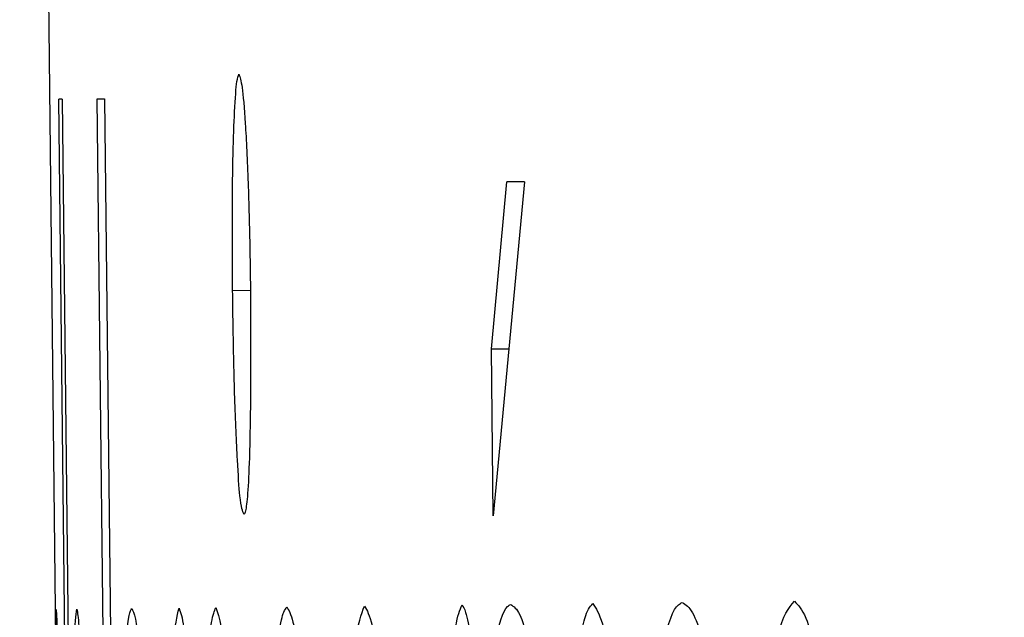
# Model space of a CAD drawing. Units: inches. Extents: x -0.4 to 10.8, y -1.6 to 8.4.
# Drawn here: x 4.1 to 4.1, y 2.3 to 2.3 of the extents above; entities that cross this region are included whole.
import ezdxf

# ---------------------------------------------------------------- set-up
doc = ezdxf.new("R2010")
doc.units = ezdxf.units.IN
doc.header["$MEASUREMENT"] = 0
doc.header["$PDSIZE"] = -1
doc.layers.add('BEND', color=5, linetype='Continuous')
doc.styles.add('SLDTEXTSTYLE0', font='TXT', dxfattribs={"width": 0.75})
doc.dimstyles.new('SLDDIMSTYLE1', dxfattribs={"dimtxt": 0.09374999999999999, "dimasz": 0.1875, "dimexe": 0, "dimexo": 0.0625, "dimgap": 0.0234375, "dimtad": 0, "dimtih": 1, "dimtoh": 1, "dimdec": 0, "dimlfac": 11, "dimrnd": 1e-09, "dimzin": 12, "dimdsep": 46, "dimtxsty": 'SLDTEXTSTYLE0', "dimsah": 1, "dimcen": 0.09, "dimadec": 0, "dimazin": 3, "dimtfac": 1, "dimtdec": 3, "dimtofl": 0, "dimtmove": 0, "dimatfit": 3, "dimfxl": 1, "dimfrac": 2, "dimtolj": 1, "dimtzin": 12, "dimarcsym": 0})
doc.dimstyles.new('SLDDIMSTYLE2', dxfattribs={"dimtxt": 0.09374999999999999, "dimasz": 0.1875, "dimexe": 0, "dimexo": 0.0625, "dimgap": 0.0234375, "dimtad": 0, "dimtih": 1, "dimtoh": 1, "dimdec": 6, "dimlfac": 11, "dimrnd": 1e-09, "dimzin": 12, "dimdsep": 46, "dimtxsty": 'SLDTEXTSTYLE0', "dimsah": 1, "dimcen": 0.09, "dimadec": 0, "dimazin": 3, "dimtfac": 1, "dimtdec": 3, "dimtofl": 0, "dimtmove": 0, "dimatfit": 3, "dimfxl": 1, "dimfrac": 2, "dimtolj": 1, "dimtzin": 12, "dimarcsym": 0})
doc.dimstyles.new('SLDDIMSTYLE3', dxfattribs={"dimtxt": 0.18, "dimasz": 0.0625, "dimexe": 0, "dimexo": 0.0625, "dimgap": 0, "dimtad": 0, "dimtih": 1, "dimtoh": 1, "dimdec": 0, "dimrnd": 1e-09, "dimzin": 0, "dimdsep": 46, "dimtxsty": 'Standard', "dimblk1": 'DOT', "dimblk2": 'DOT', "dimsah": 1, "dimcen": 0.09, "dimadec": 0, "dimazin": 0, "dimtfac": 0.0625, "dimtdec": 0, "dimtofl": 0, "dimtmove": 0, "dimatfit": 3, "dimldrblk": 'DOT', "dimfxl": 1, "dimfrac": 2, "dimtolj": 1, "dimtzin": 0, "dimarcsym": 0})
doc.dimstyles.get("Standard").update_dxf_attribs({"dimtxt": 0.18, "dimasz": 0.18, "dimexe": 0.18, "dimexo": 0.0625, "dimgap": 0.09, "dimtad": 0, "dimtih": 1, "dimtoh": 1, "dimdec": 4, "dimzin": 0, "dimdsep": 46, "dimtxsty": 'Standard', "dimcen": 0.09, "dimadec": 0, "dimazin": 0, "dimtfac": 1, "dimtdec": 4, "dimtofl": 0, "dimtmove": 0, "dimatfit": 3, "dimfxl": 1, "dimtolj": 1, "dimtzin": 0, "dimarcsym": 0})

# ---------------------------------------------------------------- blocks, each defined once
blk = doc.blocks.new('_D_1')
at = {"layer": 'BEND', "color": 0, "lineweight": -2, "transparency": 16777216}
for p, q in [((4.526516458091367, 3.085809513401291), (-0.3377216324662349, 3.08580951340129)), ((-0.337721632466235, 2.89830951340129), (-0.3377216324662348, 2.194781507281736)), ((-0.3377216324662345, 0.9883452745300562), (-0.3377216324662348, 2.054156507281736)), ((2.733973700275983, 0.8008452745300566), (-0.3377216324662344, 0.8008452745300562))]:
    blk.add_line(p, q, dxfattribs=at)
at = {"layer": 'BEND', "color": 0, "transparency": 16777216}
for points in [[(-0.368971632466235, 2.89830951340129), (-0.306471632466235, 2.89830951340129), (-0.337721632466235, 3.08580951340129)], [(-0.3689716324662345, 0.9883452745300562), (-0.3064716324662345, 0.9883452745300562), (-0.3377216324662345, 0.8008452745300562)]]:
    blk.add_solid(points, dxfattribs=at)
at = {"layer": 'Defpoints', "color": 0, "transparency": 16777216}
for p in [(-0.337721632466235, 3.08580951340129), (4.589016458091367, 3.085809513401291), (2.796473700275983, 0.8008452745300567)]:
    blk.add_point(p, dxfattribs=at)
at = {"layer": 'BEND', "color": 0, "transparency": 16777216, "insert": (-0.3377216324662342, 2.171344007281736), "char_height": 0.09374999999999999, "attachment_point": 2, "style": 'SLDTEXTSTYLE0'}
blk.add_mtext('\\A1;25', dxfattribs=at)
blk = doc.blocks.new('_D_2')
at = {"layer": 'BEND', "color": 0, "lineweight": -2, "transparency": 16777216}
for p, q in [((4.526516458091367, 3.085809513401291), (0.2653167934776229, 3.08580951340129)), ((0.2653167934776228, 2.89830951340129), (0.2653167934776229, 2.142037824369141)), ((0.2653167934776232, 1.326862126142942), (0.265316793477623, 2.001412824369141)), ((2.695094738792001, 1.139362126142942), (0.2653167934776233, 1.139362126142942))]:
    blk.add_line(p, q, dxfattribs=at)
at = {"layer": 'BEND', "color": 0, "transparency": 16777216}
for points in [[(0.2340667934776228, 2.89830951340129), (0.2965667934776228, 2.89830951340129), (0.2653167934776228, 3.08580951340129)], [(0.2340667934776231, 1.326862126142942), (0.2965667934776232, 1.326862126142942), (0.2653167934776232, 1.139362126142942)]]:
    blk.add_solid(points, dxfattribs=at)
at = {"layer": 'Defpoints', "color": 0, "transparency": 16777216}
for p in [(0.2653167934776228, 3.08580951340129), (4.589016458091367, 3.085809513401291), (2.757594738792001, 1.139362126142942)]:
    blk.add_point(p, dxfattribs=at)
at = {"layer": 'BEND', "color": 0, "transparency": 16777216, "insert": (0.2653167934776235, 2.11860032436914), "char_height": 0.09374999999999999, "attachment_point": 2, "style": 'SLDTEXTSTYLE0'}
blk.add_mtext('\\A1;21 1/2', dxfattribs=at)
blk = doc.blocks.new('_Dot')
at = {"color": 0, "linetype": 'ByBlock', "lineweight": -2}
blk.add_line((-0.5, 0), (-1, 0), dxfattribs=at)
at = {"color": 0, "linetype": 'ByBlock', "const_width": 0.5}
blk.add_lwpolyline([(-0.25, 0, 1), (0.25, 0, 1)], format="xyb", close=True, dxfattribs=at)
blk = doc.blocks.new('*D10')
at = {"color": 0, "lineweight": -2, "transparency": 16777216}
blk.add_line((4.668337061679901, 1.210908271474857), (1.565535072849235, 1.210908271474853), dxfattribs=at)
for start, end in [(140.9404412023178, 157.6850194794053), (161.5821489215151, 176.7991129849515)]:
    blk.add_arc((5.047215821950097, 1.210908271474857), 3.356680749100863, start, end, dxfattribs=at)
at = {"color": 0, "transparency": 16777216}
for points in [[(2.417076287327157, 3.346407966817545), (2.464488123312209, 3.305684904450791), (2.562951392419945, 3.468281943589324)], [(1.727009640258805, 1.397462334502933), (1.66453402157891, 1.39920792052614), (1.690535072849235, 1.210908271474853)]]:
    blk.add_solid(points, dxfattribs=at)
at = {"layer": 'Defpoints', "color": 0, "transparency": 16777216}
for p in [(1.52307308199298, 4.413186959439293), (2.088231779708683, 2.795748670109683), (4.231473539613781, 1.952147863157469), (4.718337061679901, 1.210908271474857), (4.894179135140387, 1.210908271474857)]:
    blk.add_point(p, dxfattribs=at)
at = {"color": 0, "transparency": 16777216, "insert": (1.900123438430981, 2.378433509309265), "char_height": 0.1377952755905512, "attachment_point": 5}
blk.add_mtext('\\A1;{\\H0.68217x;45°-60°}', dxfattribs=at)

msp = doc.modelspace()

# ---------------------------------------------------------------- linework, layer by layer
at = {"color": 0, "linetype": 'Continuous', "lineweight": 25}
for p, q in [((4.095724169299792, 2.296958990196804), (4.095802675059553, 2.289724300439224)), ((4.095867527643704, 2.28682769390107), (4.095795848471748, 2.293354125173845)), ((4.095807795000407, 2.29335423183928), (4.095879474172364, 2.286827800566504)), ((4.095952006667795, 2.291479266832369), (4.095931526904379, 2.293355618489928)), ((4.095957126608649, 2.293355938486231), (4.095977606372065, 2.291479586828673)), ((4.097318177552339, 2.292475201993908), (4.097372790254782, 2.293063035203208)), ((4.097435082868506, 2.293063675195815), (4.097324150816669, 2.291888008777214)), ((4.096469974017525, 2.292680746286109), (4.096407681403802, 2.292679999628068)), ((4.097318177552339, 2.292475201993908), (4.097379616842587, 2.292475841986515)), ((4.097324150816669, 2.291888008777214), (4.097318177552339, 2.292475201993908))]:
    msp.add_line(p, q, dxfattribs=at)
for centre, radius, start, end in [((4.095802817280132, 2.293242677572663), 0.0001116652680993387, 87.4450703594791, 93.57804137536777), ((4.095942809588924, 2.293477151895318), 0.0001220560018855261, 264.6960870794493, 276.7362328112476), ((4.097780068959959, 2.256453135105783), 0.0366121654793475, 90.5398899323077, 90.63737918506305)]:
    msp.add_arc(centre, radius, start, end, dxfattribs=at)
for points, knots in [([(4.0964076814038, 2.292679999628068), (4.096407057905005, 2.292777740445855), (4.09640595039819, 2.292951355250514), (4.096408962739218, 2.293168348434859), (4.096414451458087, 2.293324795237954), (4.096421527141098, 2.293419028221207), (4.096427522907377, 2.293436014325145), (4.096429867814169, 2.293442657484446)], [0, 0, 0, 0, 0.2495608996208178, 0.4432893832826309, 0.6353196022550819, 0.8573757711265545, 1, 1, 1, 1]), ([(4.096429867814169, 2.293442657484446), (4.096433640229286, 2.29343142008426), (4.096441580718231, 2.293407766682082), (4.096452425402197, 2.293275732376079), (4.096462702567128, 2.293076874210923), (4.096467999101463, 2.292853883713601), (4.096470031425624, 2.292717513064986), (4.096470827341001, 2.292664106478334)], [0, 0, 0, 0, 0.1990049716184338, 0.4188819968375714, 0.6538178149778928, 0.8644253066962932, 1, 1, 1, 1]), ([(4.096447787607159, 2.291892595390896), (4.096442709333822, 2.291904572932747), (4.096434046201725, 2.291925005670499), (4.096424215444044, 2.292086806627335), (4.096414516705451, 2.292298896809899), (4.096410013597096, 2.292510663793093), (4.096408223346101, 2.292640650294653), (4.096407681403802, 2.292679999628068)], [0, 0, 0, 0, 0.2622183585455065, 0.4473237514276091, 0.6720357430726571, 0.9007191151458618, 1, 1, 1, 1]), ([(4.096470827341001, 2.292664106478334), (4.096471090807561, 2.292559777800202), (4.096471619376772, 2.292350472578545), (4.096468089077435, 2.292106932725551), (4.09646087121425, 2.291956400644148), (4.096454099956399, 2.291904413860703), (4.096449514143774, 2.291895827946651), (4.096447787607156, 2.291892595390896)], [0, 0, 0, 0, 0.2680583166265498, 0.5377812350701809, 0.7156986113454723, 0.8929618810110485, 1, 1, 1, 1]), ([(4.096018565898897, 2.28912921398038), (4.096017030776455, 2.289284019003035), (4.096012712795919, 2.289719453374062), (4.096010075346567, 2.290401688820274), (4.09601667662984, 2.29103805746942), (4.096028740067712, 2.291445215804008), (4.096043737674774, 2.291549560918964), (4.096051282168697, 2.29155997671532), (4.096052698837924, 2.291561932544075)], [0, 0, 0, 0, 0.1225828752168694, 0.3448001637995934, 0.5552328935160048, 0.7622914779103519, 0.9553642230628248, 0.9999999999999999, 0.9999999999999999, 0.9999999999999999, 0.9999999999999999]), ([(4.096052698837922, 2.291561932544075), (4.096056864680888, 2.291554603441061), (4.096068493920266, 2.291534143742002), (4.096090833572307, 2.291317076698594), (4.096114508406158, 2.290802097625137), (4.096135014198831, 2.290135166690298), (4.096144863036608, 2.289529926134615), (4.096148880943597, 2.289181205080924), (4.09614997771415, 2.289086014479425)], [0, 0, 0, 0, 0.1195210526754829, 0.3336513027935322, 0.5329672099966216, 0.7312045088202161, 0.9266267286844375, 1, 1, 1, 1]), ([(4.096178137388847, 2.290989672488205), (4.096181087229645, 2.291079143762089), (4.096186793837509, 2.291252230213354), (4.096200176470774, 2.291485668280925), (4.096211978302833, 2.291534370012763), (4.09621909691568, 2.29156374585646)], [0, 0, 0, 0, 0.2980551132260568, 0.5766018476106624, 1, 1, 1, 1]), ([(4.096219096915678, 2.291563745856461), (4.096224739108266, 2.2915482168688), (4.096237982217226, 2.291511767904598), (4.096254936101481, 2.291316784539553), (4.096264360300579, 2.291133884555669), (4.096266883030315, 2.291084924721176)], [0, 0, 0, 0, 0.3521635709580233, 0.8265830118124142, 1, 1, 1, 1]), ([(4.09630528258672, 2.290263067548674), (4.096304112961763, 2.290420901155387), (4.096302001835124, 2.290705784553694), (4.096307435026771, 2.291062113643171), (4.096316144310096, 2.29134501480005), (4.096330856815143, 2.291524654229298), (4.096343562709153, 2.291553314301884), (4.09634880208398, 2.291565132507108)], [0, 0, 0, 0, 0.2138242542866503, 0.3859442958337117, 0.5576413619881446, 0.8175899537201201, 0.9999999999999999, 0.9999999999999999, 0.9999999999999999, 0.9999999999999999]), ([(4.09634880208398, 2.291565132507108), (4.096354986380154, 2.291548215698467), (4.096370245732064, 2.291506474564304), (4.096396001809179, 2.291244012736821), (4.096411376660789, 2.290921715481602), (4.096418774608986, 2.290766635064752)], [0, 0, 0, 0, 0.2612080400534915, 0.644513990550138, 1, 1, 1, 1]), ([(4.096530559984298, 2.290943806351387), (4.096535222555891, 2.291037874576458), (4.096548653478903, 2.291308845877066), (4.0965718784422, 2.291522632063545), (4.096591622564665, 2.291556888484608), (4.096597972538876, 2.291567905808404)], [0, 0, 0, 0, 0.2651015034382463, 0.7636468013040133, 1, 1, 1, 1]), ([(4.096597972538876, 2.291567905808404), (4.096605300136684, 2.291555772773565), (4.096626248684938, 2.29152108617197), (4.096663759318213, 2.291229627699001), (4.096703456951928, 2.290659483297643), (4.096731445100764, 2.289923418166985), (4.096739440168469, 2.289401345530209), (4.096743037529739, 2.289166440217006)], [0, 0, 0, 0, 0.1235983429863972, 0.3533498863275719, 0.5861469619360985, 0.8137878320410056, 1, 1, 1, 1]), ([(4.096802770173036, 2.29099649907601), (4.096808254815451, 2.291086087225594), (4.096818883497173, 2.291259699989272), (4.096841268183375, 2.291491834737939), (4.096860385264145, 2.291541191161643), (4.096871889374564, 2.291570892440569)], [0, 0, 0, 0, 0.2980469435919603, 0.5775848013746553, 1, 1, 1, 1]), ([(4.096871889374564, 2.291570892440569), (4.09688071757958, 2.291555352292405), (4.096901436663321, 2.291518880820502), (4.096926264944522, 2.2913250467942), (4.096939927880275, 2.291141341861064), (4.096943568546521, 2.291092391301588)], [0, 0, 0, 0, 0.3525847037925718, 0.8274878065532328, 1, 1, 1, 1]), ([(4.097159459385865, 2.290920019959504), (4.097163189096769, 2.291041317983189), (4.097170657776259, 2.291284215109715), (4.097190435339217, 2.291517654580999), (4.097207252757457, 2.291556776868237), (4.097214925411783, 2.291574625730775)], [0, 0, 0, 0, 0.3516685950705467, 0.704210082213646, 1, 1, 1, 1]), ([(4.097214925411783, 2.291574625730775), (4.097219308301087, 2.291568119813192), (4.097226823581786, 2.291556964204767), (4.097236037649593, 2.291513510599513), (4.097242434957521, 2.291478066065724), (4.097245645056907, 2.291460280385035)], [0, 0, 0, 0, 0.4107609924373714, 0.7043262890763647, 1, 1, 1, 1]), ([(4.097259298232518, 2.289142760490556), (4.097258110163899, 2.289297540108043), (4.097254769358642, 2.289732774698907), (4.097262179224993, 2.290415924239188), (4.097287198738801, 2.291051400870697), (4.097326497758438, 2.291459882529032), (4.09736304387217, 2.291563927561256), (4.09738274397113, 2.291574550785374), (4.097386443430393, 2.291576545708595)], [0, 0, 0, 0, 0.1225378132677821, 0.344571823401736, 0.5550717305204871, 0.7619481758509179, 0.9552965176552795, 1, 1, 1, 1]), ([(4.097386443430393, 2.291576545708595), (4.097396943086204, 2.291569206257262), (4.097426388466733, 2.291548623398048), (4.097474356913099, 2.291332713830184), (4.097521779007892, 2.290816997039419), (4.09755924089692, 2.290150895692845), (4.097573926899453, 2.289545598246122), (4.097578814103535, 2.289196782225669), (4.097580147859369, 2.289101587632855)], [0, 0, 0, 0, 0.1189091035693044, 0.3334703408935579, 0.5327156094265185, 0.7311359156615931, 0.9266249096078846, 1, 1, 1, 1]), ([(4.097582707829796, 2.290277040720588), (4.097582046775416, 2.290434880617663), (4.09758085343518, 2.290719814362221), (4.097592488331179, 2.291076218373965), (4.097614235278721, 2.291358688829249), (4.0976421675025, 2.291539307929883), (4.097665308189775, 2.291567849516088), (4.097674866765169, 2.291579639006194)], [0, 0, 0, 0, 0.2137671933657615, 0.3858941116781882, 0.557734996030427, 0.8173164290581719, 1, 1, 1, 1]), ([(4.097674866765169, 2.291579639006194), (4.097686262544653, 2.291562862567053), (4.09771429883649, 2.291521588589753), (4.097757318676055, 2.291257861876585), (4.097782866764976, 2.290936585723344), (4.097795185375237, 2.290781674891011)], [0, 0, 0, 0, 0.2617848936579956, 0.6440522727538635, 1, 1, 1, 1]), ([(4.097835291578592, 2.28914905375119), (4.097834395679818, 2.2893038435945), (4.097831876374182, 2.289739119247688), (4.097840311875554, 2.290421692915146), (4.097873510242861, 2.29105834354802), (4.097920034773582, 2.291466407044696), (4.097962768190134, 2.291570294838814), (4.097985478330853, 2.291581125118862), (4.097989743127688, 2.291583158965532)], [0, 0, 0, 0, 0.1225240209586582, 0.3445427820941078, 0.5548215566752602, 0.7618021134776339, 0.9552681947117483, 1, 1, 1, 1]), ([(4.097989743127689, 2.291583158965532), (4.098001935176194, 2.291575840507283), (4.098036082618741, 2.291555342997573), (4.098092119377871, 2.291339162455166), (4.09814797632281, 2.290823919524704), (4.098189289893513, 2.290158167540447), (4.098205501355784, 2.28955228819712), (4.098210297605507, 2.289203702836046), (4.098211607231363, 2.289108520886095)], [0, 0, 0, 0, 0.119013329899656, 0.3333320765383105, 0.5327165440842682, 0.731179781163124, 0.9265980862304789, 1, 1, 1, 1]), ([(4.098228673700876, 2.289169853510909), (4.098227737294491, 2.289324585858456), (4.09822506086861, 2.289766840060635), (4.098235283022359, 2.290465607315812), (4.098270375784145, 2.291111574959418), (4.098323334762349, 2.291516415967242), (4.098364642498256, 2.291564113253806), (4.098384831896923, 2.29158742558291)], [0, 0, 0, 0, 0.1277449252213495, 0.3651190645133948, 0.5895513043016618, 0.7993907879639566, 0.9999999999999999, 0.9999999999999999, 0.9999999999999999, 0.9999999999999999]), ([(4.098384831896923, 2.29158742558291), (4.098398218111775, 2.291574057255763), (4.098433583922734, 2.291538738703363), (4.098480163265081, 2.291316345109475), (4.098508207626766, 2.291069228577837), (4.098517950359128, 2.290983379227572)], [0, 0, 0, 0, 0.2844107871901614, 0.7514012171916324, 1, 1, 1, 1]), ([(4.095809501647359, 2.289126867340822), (4.095807785823125, 2.289281671884997), (4.095802959478426, 2.289717112810131), (4.095795539063585, 2.290399313410426), (4.09578961043459, 2.291035427862834), (4.095785653735731, 2.291442989597741), (4.095786497632383, 2.291546620603242), (4.095786467551646, 2.291557090221981), (4.095786461913516, 2.291559052577344)], [0, 0, 0, 0, 0.1225499752952838, 0.3447138771137047, 0.5550426875307901, 0.7620018853114152, 0.9553912240133783, 1, 1, 1, 1]), ([(4.095786461913516, 2.291559052577344), (4.095787295783014, 2.291551622312462), (4.095789632006785, 2.291530805192338), (4.095794095770031, 2.291314290637998), (4.095803474674346, 2.290798083784936), (4.095812804722373, 2.290132425858143), (4.095820439283775, 2.289526203948604), (4.095824583179267, 2.289177671648868), (4.095825714793395, 2.289082494520088)], [0, 0, 0, 0, 0.1190545647504047, 0.3335511203493207, 0.5328273157872263, 0.7312867963266297, 0.9266198535680001, 1, 1, 1, 1]), ([(4.095857287761996, 2.289143933810335), (4.095855835578022, 2.289298613445547), (4.095851685773235, 2.289740630643961), (4.095846170810692, 2.29043972331606), (4.095845381426053, 2.291084788477292), (4.09584918020238, 2.291489779662935), (4.095856343362337, 2.291536797238287), (4.095859847732423, 2.291559799235385)], [0, 0, 0, 0, 0.1277445667034428, 0.3650467329438178, 0.5894542689500106, 0.7991523032881754, 1, 1, 1, 1]), ([(4.095859847732423, 2.291559799235385), (4.095861980004624, 2.291546353675987), (4.095867609779291, 2.29151085376671), (4.095879094487998, 2.291287522582869), (4.095886339985601, 2.291040514806037), (4.095888860730596, 2.290954579560268)], [0, 0, 0, 0, 0.2844638350550009, 0.7510613755583694, 1, 1, 1, 1])]:
    msp.add_open_spline(points, degree=3, knots=knots, dxfattribs=at)

# ---------------------------------------------------------------- dimensions: what is measured, and where the dimension line sits
at = {"color": 0}
dim = msp.add_angular_dim_2l(base=(2.088231779708683, 2.795748670109683), line1=((4.7183370616799, 1.210908271474857), (4.894179135140387, 1.210908271474857)), line2=((1.52307308199298, 4.413186959439293), (4.231473539613781, 1.952147863157469)), text='{\\H0.68217x;45°-60°}', dimstyle='Standard', override={"dimtxt": 0.1377952755905512, "dimasz": 0.1875, "dimexe": 0.125, "dimexo": 0.05, "dimgap": 0.06, "dimdec": 3, "dimlfac": 96, "dimadec": 3, "dimtdec": 3}, dxfattribs=at)
dim.commit()
dim.dimension.update_dxf_attribs({"geometry": '*D10', "text_midpoint": (1.900123438430981, 2.378433509309266), "dimtype": 162})
at = {"layer": 'BEND', "color": 0}
dim = msp.add_linear_dim(base=(-0.337721632466235, 3.08580951340129), p1=(2.796473700275982, 0.8008452745300563), p2=(4.589016458091365, 3.085809513401289), angle=90.0000000000002, dimstyle='SLDDIMSTYLE1', dxfattribs=at)
dim.commit()
dim.dimension.update_dxf_attribs({"geometry": '_D_1', "text_midpoint": (-0.3377216324662342, 2.124469007281736), "dimtype": 160})
dim = msp.add_linear_dim(base=(0.2653167934776228, 3.08580951340129), p1=(2.757594738792, 1.139362126142942), p2=(4.589016458091365, 3.085809513401289), angle=90.0000000000002, text='21 1/2', dimstyle='SLDDIMSTYLE2', dxfattribs=at)
dim.commit()
dim.dimension.update_dxf_attribs({"geometry": '_D_2', "text_midpoint": (0.2653167934776235, 2.07172532436914), "dimtype": 160})

# ---------------------------------------------------------------- leaders
msp.add_leader([(4.296448274370317, 2.318091492547397), (3.767681642920973, 1.818710538695436), (3.521618650794989, 1.818710538695436)], dimstyle='SLDDIMSTYLE3', dxfattribs=at)

doc.saveas('drawing.dxf')
